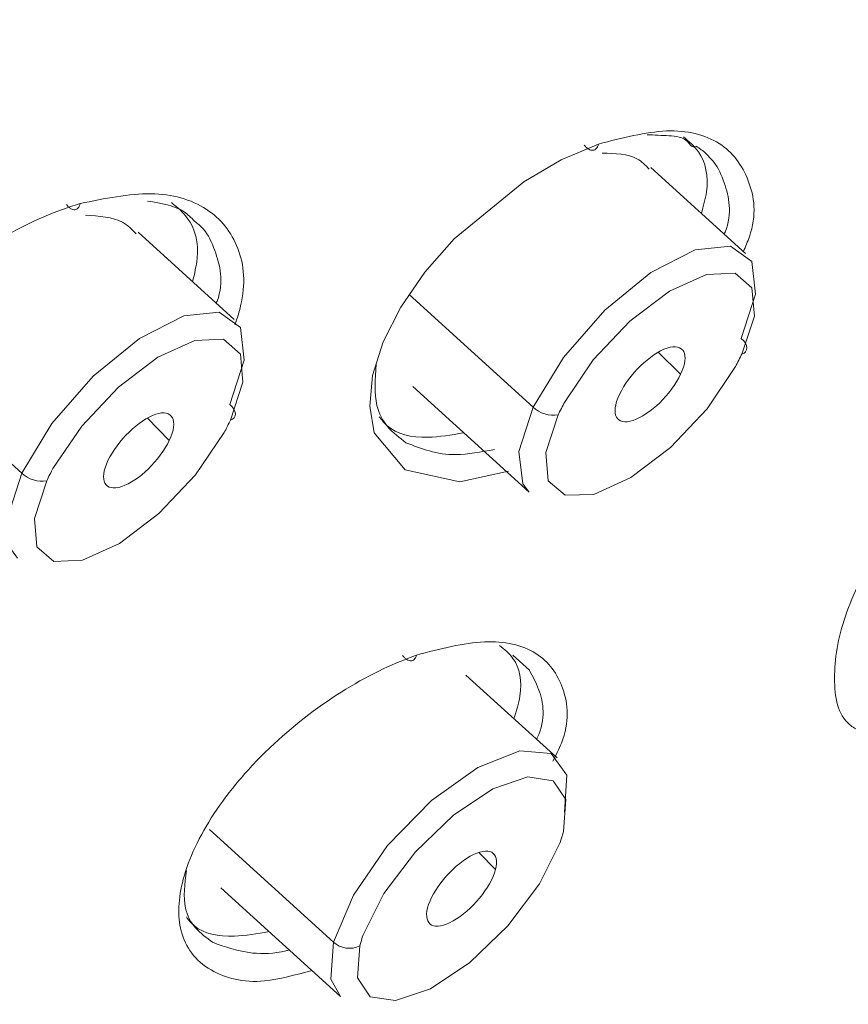
# Model space of a CAD drawing. Units: inches. Extents: x 32 to 189, y 42 to 220.
# Drawn here: x 178 to 179, y 143 to 145 of the extents above; entities that cross this region are included whole.
import ezdxf

# ---------------------------------------------------------------- set-up
doc = ezdxf.new("R2010")
doc.units = ezdxf.units.IN
doc.header["$MEASUREMENT"] = 0

# ---------------------------------------------------------------- blocks, each defined once
blk = doc.blocks.new('block 8335')
at = {"color": 7, "lineweight": 9}
blk.add_lwpolyline([(178.3598, 144.0998), (178.2209, 144.2263)], dxfattribs=at)
blk = doc.blocks.new('block 8359')
at = {"color": 7, "lineweight": 9}
blk.add_lwpolyline([(179.1008, 144.1956), (178.9637, 144.32)], dxfattribs=at)
blk = doc.blocks.new('block 8361')
at = {"color": 7, "lineweight": 9}
blk.add_lwpolyline([(178.6188, 144.0027), (178.7873, 143.8497)], dxfattribs=at)
blk = doc.blocks.new('block 8367')
at = {"color": 7, "lineweight": 9}
blk.add_lwpolyline([(178.828, 143.4649), (178.6957, 143.5848)], dxfattribs=at)
blk = doc.blocks.new('block 8369')
at = {"color": 7, "lineweight": 9}
blk.add_lwpolyline([(178.3408, 143.2764), (178.5141, 143.119)], dxfattribs=at)
blk = doc.blocks.new('block 9898')
at = {"color": 7, "lineweight": 9}
blk.add_lwpolyline([(178.0525, 143.8773), (178.0959, 143.9493), (178.1558, 144.0178), (178.223, 144.0723), (178.2871, 144.105), (178.3384, 144.1105), (178.3691, 144.0881), (178.3746, 144.0409), (178.3539, 143.9768)], dxfattribs=at)
blk = doc.blocks.new('block 9899')
at = {"color": 7, "lineweight": 9}
blk.add_lwpolyline([(178.3539, 143.9768), (178.357, 143.9734), (178.3594, 143.9699), (178.3612, 143.9665), (178.3618, 143.9631), (178.3615, 143.9603), (178.3601, 143.9575), (178.3577, 143.9555), (178.3546, 143.9541)], dxfattribs=at)
blk = doc.blocks.new('block 9904')
at = {"color": 7, "lineweight": 9}
blk.add_open_spline([(178.1445, 144.2511), (178.1644, 144.2497), (178.1844, 144.2483), (178.1985, 144.2407), (178.1985, 144.2407), (178.1985, 144.2407), (178.1985, 144.2407), (178.2061, 144.2363), (178.2123, 144.2301), (178.2182, 144.2238)], degree=3, knots=[0, 0, 0, 0, 1, 1, 1, 2, 2, 2, 3, 3, 3, 3], dxfattribs=at)
blk = doc.blocks.new('block 9914')
at = {"color": 7, "lineweight": 9}
blk.add_open_spline([(178.1772, 143.8955), (178.1637, 143.8666), (178.1724, 143.8497), (178.1972, 143.858), (178.2216, 143.8659), (178.2526, 143.8959), (178.2661, 143.9248), (178.2661, 143.9248), (178.2661, 143.9248), (178.2661, 143.9248)], degree=3, knots=[0, 0, 0, 0, 1, 1, 1, 2, 2, 2, 3, 3, 3, 3], dxfattribs=at)
blk = doc.blocks.new('block 9915')
at = {"color": 7, "lineweight": 9}
blk.add_open_spline([(178.2661, 143.9248), (178.2798, 143.9538), (178.2709, 143.9706), (178.2464, 143.9627), (178.222, 143.9544), (178.191, 143.9245), (178.1772, 143.8955), (178.1772, 143.8955), (178.1772, 143.8955), (178.1772, 143.8955)], degree=3, knots=[0, 0, 0, 0, 1, 1, 1, 2, 2, 2, 3, 3, 3, 3], dxfattribs=at)
blk = doc.blocks.new('block 9916')
at = {"color": 7, "lineweight": 9}
blk.add_open_spline([(178.3456, 143.9362), (178.3481, 143.9407), (178.3525, 143.9496), (178.3546, 143.9541)], degree=3, dxfattribs=at)
blk = doc.blocks.new('block 9922')
at = {"color": 7, "lineweight": 9}
blk.add_lwpolyline([(178.0463, 143.7543), (178.0373, 143.766), (178.0318, 143.8128), (178.0525, 143.8773)], dxfattribs=at)
blk = doc.blocks.new('block 9957')
at = {"color": 7, "lineweight": 9}
blk.add_lwpolyline([(178.7932, 143.973), (178.8369, 144.045), (178.8969, 144.1133), (178.9637, 144.168), (179.0278, 144.2008), (179.0791, 144.2063), (179.1098, 144.1839), (179.1153, 144.1367), (179.0946, 144.0726)], dxfattribs=at)
blk = doc.blocks.new('block 9958')
at = {"color": 7, "lineweight": 9}
blk.add_lwpolyline([(179.0946, 144.0726), (179.0981, 144.0692), (179.1005, 144.0657), (179.1022, 144.0623), (179.1025, 144.0588), (179.1022, 144.0561), (179.1008, 144.0533), (179.0987, 144.0513), (179.0956, 144.0499)], dxfattribs=at)
blk = doc.blocks.new('block 9959')
at = {"color": 7, "lineweight": 9}
blk.add_open_spline([(178.8931, 144.341), (178.912, 144.3403), (178.9306, 144.3399), (178.9434, 144.3327), (178.9434, 144.3327), (178.9434, 144.3327), (178.9434, 144.3327), (178.9506, 144.3289), (178.9558, 144.3234), (178.9613, 144.3176)], degree=3, knots=[0, 0, 0, 0, 1, 1, 1, 2, 2, 2, 3, 3, 3, 3], dxfattribs=at)
blk = doc.blocks.new('block 9960')
at = {"color": 7, "lineweight": 9}
blk.add_open_spline([(178.9182, 143.9913), (178.9044, 143.9624), (178.9134, 143.9455), (178.9379, 143.9538), (178.9623, 143.9617), (178.9933, 143.9917), (179.0068, 144.0206), (179.0068, 144.0206), (179.0068, 144.0206), (179.0068, 144.0206)], degree=3, knots=[0, 0, 0, 0, 1, 1, 1, 2, 2, 2, 3, 3, 3, 3], dxfattribs=at)
blk = doc.blocks.new('block 9961')
at = {"color": 7, "lineweight": 9}
blk.add_open_spline([(179.0068, 144.0206), (179.0205, 144.0495), (179.0116, 144.0664), (178.9871, 144.0585), (178.9627, 144.0502), (178.9317, 144.0202), (178.9182, 143.9913), (178.9182, 143.9913), (178.9182, 143.9913), (178.9182, 143.9913)], degree=3, knots=[0, 0, 0, 0, 1, 1, 1, 2, 2, 2, 3, 3, 3, 3], dxfattribs=at)
blk = doc.blocks.new('block 9962')
at = {"color": 7, "lineweight": 9}
blk.add_open_spline([(179.0863, 144.032), (179.0888, 144.0364), (179.0932, 144.0454), (179.0956, 144.0499)], degree=3, dxfattribs=at)
blk = doc.blocks.new('block 9966')
at = {"color": 7, "lineweight": 9}
blk.add_lwpolyline([(178.7873, 143.8497), (178.778, 143.8618), (178.7725, 143.9086), (178.7932, 143.973)], dxfattribs=at)
blk = doc.blocks.new('block 9983')
at = {"color": 7, "lineweight": 9}
blk.add_lwpolyline([(178.5038, 143.1979), (178.5327, 143.2661), (178.5823, 143.3381), (178.6457, 143.4029), (178.7129, 143.4511), (178.7739, 143.4749), (178.819, 143.4711), (178.8417, 143.4397), (178.8383, 143.386)], dxfattribs=at)
blk = doc.blocks.new('block 9984')
at = {"color": 7, "lineweight": 9}
blk.add_open_spline([(178.6402, 143.2475), (178.6337, 143.2217), (178.6502, 143.2131), (178.6771, 143.2286), (178.7043, 143.2437), (178.7318, 143.2771), (178.7387, 143.303), (178.7387, 143.303), (178.7387, 143.303), (178.7387, 143.303)], degree=3, knots=[0, 0, 0, 0, 1, 1, 1, 2, 2, 2, 3, 3, 3, 3], dxfattribs=at)
blk = doc.blocks.new('block 9985')
at = {"color": 7, "lineweight": 9}
blk.add_open_spline([(178.7387, 143.303), (178.7456, 143.3288), (178.7291, 143.3374), (178.7019, 143.3223), (178.6747, 143.3068), (178.6471, 143.2733), (178.6402, 143.2475), (178.6402, 143.2475), (178.6402, 143.2475), (178.6402, 143.2475)], degree=3, knots=[0, 0, 0, 0, 1, 1, 1, 2, 2, 2, 3, 3, 3, 3], dxfattribs=at)
blk = doc.blocks.new('block 9986')
at = {"color": 7, "lineweight": 9}
blk.add_open_spline([(178.8321, 143.3422), (178.8335, 143.346), (178.8362, 143.354), (178.8373, 143.3584)], degree=3, dxfattribs=at)
blk = doc.blocks.new('block 9991')
at = {"color": 7, "lineweight": 9}
blk.add_lwpolyline([(178.5141, 143.119), (178.5003, 143.1442), (178.5038, 143.1979)], dxfattribs=at)
blk = doc.blocks.new('block 10282')
at = {"color": 7, "lineweight": 9}
blk.add_open_spline([(178.624, 143.6137), (178.6223, 143.613), (178.6206, 143.6123), (178.6188, 143.6117), (178.6188, 143.6117), (178.6188, 143.6117), (178.6188, 143.6117), (178.6027, 143.6055), (178.5861, 143.5989), (178.5696, 143.5906), (178.5696, 143.5906), (178.5696, 143.5906), (178.5696, 143.5906), (178.5513, 143.5817), (178.5331, 143.5713), (178.5148, 143.56), (178.5148, 143.56), (178.5148, 143.56), (178.5148, 143.56), (178.4786, 143.5369), (178.4435, 143.5097), (178.4121, 143.4797), (178.4121, 143.4797), (178.4121, 143.4797), (178.4121, 143.4797), (178.3959, 143.4646), (178.3811, 143.4487), (178.3674, 143.4325), (178.3674, 143.4325), (178.3674, 143.4325), (178.3674, 143.4325), (178.3539, 143.4167), (178.3415, 143.4001), (178.3308, 143.3839), (178.3308, 143.3839), (178.3308, 143.3839), (178.3308, 143.3839), (178.3202, 143.3674), (178.3109, 143.3512), (178.3036, 143.3354), (178.3036, 143.3354), (178.3036, 143.3354), (178.3036, 143.3354), (178.296, 143.3195), (178.2902, 143.304), (178.2864, 143.2892), (178.2864, 143.2892), (178.2864, 143.2892), (178.2864, 143.2892), (178.2788, 143.2613), (178.2778, 143.2355), (178.2833, 143.2141), (178.2833, 143.2141), (178.2833, 143.2141), (178.2833, 143.2141), (178.2864, 143.202), (178.2916, 143.1914), (178.2985, 143.1821), (178.2985, 143.1821), (178.2985, 143.1821), (178.2985, 143.1821), (178.3057, 143.1724), (178.3153, 143.1641), (178.3267, 143.1576), (178.3267, 143.1576), (178.3267, 143.1576), (178.3267, 143.1576), (178.347, 143.1459), (178.3729, 143.1386), (178.4042, 143.1417), (178.4042, 143.1417), (178.4042, 143.1417), (178.4042, 143.1417), (178.4252, 143.1438), (178.449, 143.1504), (178.4728, 143.1569)], degree=3, knots=[0, 0, 0, 0, 1, 1, 1, 2, 2, 2, 3, 3, 3, 4, 4, 4, 5, 5, 5, 6, 6, 6, 7, 7, 7, 8, 8, 8, 9, 9, 9, 10, 10, 10, 11, 11, 11, 12, 12, 12, 13, 13, 13, 14, 14, 14, 15, 15, 15, 16, 16, 16, 17, 17, 17, 18, 18, 18, 19, 19, 19, 20, 20, 20, 21, 21, 21, 22, 22, 22, 23, 23, 23, 24, 24, 24, 25, 25, 25, 25], dxfattribs=at)
blk = doc.blocks.new('block 10308')
at = {"color": 7, "lineweight": 9}
blk.add_open_spline([(179.2662, 143.5038), (179.261, 143.5066), (179.2558, 143.5093), (179.2514, 143.5131), (179.2514, 143.5131), (179.2514, 143.5131), (179.2514, 143.5131), (179.2345, 143.5273), (179.2297, 143.5527), (179.2297, 143.5803), (179.2297, 143.5803), (179.2297, 143.5803), (179.2297, 143.5803), (179.2297, 143.6079), (179.2345, 143.6378), (179.2455, 143.6702), (179.2455, 143.6702), (179.2455, 143.6702), (179.2455, 143.6702), (179.2565, 143.7026), (179.2741, 143.7377), (179.2968, 143.7725), (179.2968, 143.7725), (179.2968, 143.7725), (179.2968, 143.7725), (179.3037, 143.7832), (179.311, 143.7939), (179.3185, 143.8046)], degree=3, knots=[0, 0, 0, 0, 1, 1, 1, 2, 2, 2, 3, 3, 3, 4, 4, 4, 5, 5, 5, 6, 6, 6, 7, 7, 7, 8, 8, 8, 9, 9, 9, 9], dxfattribs=at)
blk = doc.blocks.new('block 10313')
at = {"color": 7, "lineweight": 9}
for points in [[(178.7573, 143.88), (178.6867, 143.8645), (178.6078, 143.8821), (178.563, 143.9358), (178.5565, 143.9744), (178.5606, 144.0189), (178.5758, 144.0674), (178.6016, 144.1177), (178.6364, 144.1684), (178.6788, 144.2166), (178.7794, 144.2993), (178.8335, 144.331), (178.8879, 144.3541)], [(178.8879, 144.3541), (178.8879, 144.3541)]]:
    blk.add_lwpolyline(points, dxfattribs=at)
blk = doc.blocks.new('block 10418')
at = {"color": 7, "lineweight": 9}
blk.add_open_spline([(178.2998, 144.1546), (178.3026, 144.166), (178.3053, 144.1777), (178.3064, 144.1884), (178.3064, 144.1884), (178.3064, 144.1884), (178.3064, 144.1884), (178.3088, 144.2114), (178.3036, 144.2318), (178.2922, 144.2469), (178.2922, 144.2469), (178.2922, 144.2469), (178.2922, 144.2469), (178.286, 144.2555), (178.2778, 144.2624), (178.2692, 144.2693)], degree=3, knots=[0, 0, 0, 0, 1, 1, 1, 2, 2, 2, 3, 3, 3, 4, 4, 4, 5, 5, 5, 5], dxfattribs=at)
blk = doc.blocks.new('block 10423')
at = {"color": 7, "lineweight": 9}
blk.add_open_spline([(178.3026, 144.2425), (178.2978, 144.2473), (178.2933, 144.2521), (178.2874, 144.2559), (178.2874, 144.2559), (178.2874, 144.2559), (178.2874, 144.2559), (178.2736, 144.2652), (178.2544, 144.2683), (178.2347, 144.2714)], degree=3, knots=[0, 0, 0, 0, 1, 1, 1, 2, 2, 2, 3, 3, 3, 3], dxfattribs=at)
blk = doc.blocks.new('block 10437')
at = {"color": 7, "lineweight": 9}
blk.add_open_spline([(178.5658, 144.0347), (178.5641, 144.0137), (178.5627, 143.9927), (178.5668, 143.9751), (178.5668, 143.9751), (178.5668, 143.9751), (178.5668, 143.9751), (178.5699, 143.9634), (178.5751, 143.9534), (178.5823, 143.9448), (178.5823, 143.9448), (178.5823, 143.9448), (178.5823, 143.9448), (178.5899, 143.9358), (178.5996, 143.9286), (178.6089, 143.9214)], degree=3, knots=[0, 0, 0, 0, 1, 1, 1, 2, 2, 2, 3, 3, 3, 4, 4, 4, 5, 5, 5, 5], dxfattribs=at)
blk = doc.blocks.new('block 10438')
at = {"color": 7, "lineweight": 9}
blk.add_open_spline([(178.5703, 143.9589), (178.5737, 143.9544), (178.5772, 143.95), (178.5813, 143.9462), (178.5813, 143.9462), (178.5813, 143.9462), (178.5813, 143.9462), (178.5951, 143.9338), (178.6168, 143.9286), (178.6409, 143.9293), (178.6409, 143.9293), (178.6409, 143.9293), (178.6409, 143.9293), (178.6571, 143.9296), (178.6747, 143.9327), (178.6922, 143.9358)], degree=3, knots=[0, 0, 0, 0, 1, 1, 1, 2, 2, 2, 3, 3, 3, 4, 4, 4, 5, 5, 5, 5], dxfattribs=at)
blk = doc.blocks.new('block 10439')
at = {"color": 7, "lineweight": 9}
blk.add_open_spline([(179.0371, 144.2535), (179.0398, 144.2642), (179.0426, 144.2748), (179.0443, 144.2848), (179.0443, 144.2848), (179.0443, 144.2848), (179.0443, 144.2848), (179.0474, 144.3079), (179.0429, 144.3279), (179.0326, 144.3427), (179.0326, 144.3427), (179.0326, 144.3427), (179.0326, 144.3427), (179.0267, 144.351), (179.0188, 144.3579), (179.0109, 144.3644)], degree=3, knots=[0, 0, 0, 0, 1, 1, 1, 2, 2, 2, 3, 3, 3, 4, 4, 4, 5, 5, 5, 5], dxfattribs=at)
blk = doc.blocks.new('block 10444')
at = {"color": 7, "lineweight": 9}
blk.add_open_spline([(179.0443, 144.3396), (179.044, 144.3396), (179.0436, 144.3399), (179.0433, 144.3403), (179.0433, 144.3403), (179.0433, 144.3403), (179.0433, 144.3403), (179.0416, 144.3424), (179.0391, 144.3441), (179.0367, 144.3458), (179.0367, 144.3458), (179.0367, 144.3458), (179.0367, 144.3458), (179.0354, 144.3468), (179.0343, 144.3475), (179.0329, 144.3486), (179.0329, 144.3486), (179.0329, 144.3486), (179.0329, 144.3486), (179.0323, 144.3489), (179.0319, 144.3493), (179.0312, 144.3496), (179.0312, 144.3496), (179.0312, 144.3496), (179.0312, 144.3496), (179.0309, 144.3499), (179.0305, 144.3503), (179.0302, 144.3503), (179.0302, 144.3503), (179.0302, 144.3503), (179.0302, 144.3503), (179.0298, 144.3503), (179.0298, 144.3506), (179.0298, 144.3506), (179.0298, 144.3506), (179.0298, 144.3506), (179.0298, 144.3506), (179.0295, 144.3506), (179.0295, 144.3506), (179.0295, 144.3506), (179.0295, 144.3506), (179.0295, 144.3506), (179.0295, 144.3506), (179.0295, 144.3506), (179.0295, 144.351), (179.0295, 144.351), (179.0295, 144.351), (179.0295, 144.351), (179.0295, 144.351), (179.0292, 144.351), (179.0292, 144.351), (179.0292, 144.351), (179.0292, 144.351), (179.0292, 144.351), (179.0292, 144.351), (179.0292, 144.351), (179.0292, 144.351), (179.0292, 144.351), (179.0292, 144.351), (179.0292, 144.351), (179.0292, 144.351), (179.0292, 144.351), (179.0292, 144.351), (179.0292, 144.351), (179.0292, 144.351), (179.0292, 144.351), (179.0292, 144.351), (179.0292, 144.351), (179.0292, 144.351), (179.0292, 144.351), (179.0292, 144.351), (179.0292, 144.351), (179.0292, 144.351), (179.0292, 144.351), (179.0292, 144.351), (179.0292, 144.351), (179.0292, 144.351), (179.0292, 144.351), (179.0292, 144.351), (179.0292, 144.351), (179.0292, 144.351), (179.0292, 144.351), (179.0292, 144.351), (179.0292, 144.351), (179.0292, 144.351), (179.0292, 144.351), (179.0292, 144.351), (179.0292, 144.351), (179.0292, 144.351), (179.0292, 144.351), (179.0292, 144.351), (179.0292, 144.351), (179.0292, 144.351), (179.0292, 144.351), (179.0292, 144.351), (179.0292, 144.351), (179.0292, 144.351), (179.0226, 144.3479), (179.0202, 144.3534), (179.0171, 144.3572), (179.0171, 144.3572), (179.0171, 144.3572), (179.0171, 144.3572), (179.0106, 144.3648), (179.0002, 144.3654), (178.9895, 144.3661), (178.9895, 144.3661), (178.9895, 144.3661), (178.9895, 144.3661), (178.9792, 144.3665), (178.9689, 144.3672), (178.9582, 144.3675)], degree=3, knots=[0, 0, 0, 0, 1, 1, 1, 2, 2, 2, 3, 3, 3, 4, 4, 4, 5, 5, 5, 6, 6, 6, 7, 7, 7, 8, 8, 8, 9, 9, 9, 10, 10, 10, 11, 11, 11, 12, 12, 12, 13, 13, 13, 14, 14, 14, 15, 15, 15, 16, 16, 16, 17, 17, 17, 18, 18, 18, 19, 19, 19, 20, 20, 20, 21, 21, 21, 22, 22, 22, 23, 23, 23, 24, 24, 24, 25, 25, 25, 26, 26, 26, 27, 27, 27, 28, 28, 28, 29, 29, 29, 30, 30, 30, 31, 31, 31, 32, 32, 32, 33, 33, 33, 34, 34, 34, 35, 35, 35, 36, 36, 36, 37, 37, 37, 37], dxfattribs=at)
blk = doc.blocks.new('block 10460')
at = {"color": 7, "lineweight": 9}
blk.add_open_spline([(178.3288, 143.1976), (178.3198, 143.2041), (178.3112, 143.2106), (178.304, 143.2186), (178.304, 143.2186), (178.304, 143.2186), (178.304, 143.2186), (178.2971, 143.2265), (178.2919, 143.2361), (178.2895, 143.2472), (178.2895, 143.2472), (178.2895, 143.2472), (178.2895, 143.2472), (178.286, 143.263), (178.2885, 143.2823), (178.2909, 143.3016)], degree=3, knots=[0, 0, 0, 0, 1, 1, 1, 2, 2, 2, 3, 3, 3, 4, 4, 4, 5, 5, 5, 5], dxfattribs=at)
blk = doc.blocks.new('block 10461')
at = {"color": 7, "lineweight": 9}
blk.add_open_spline([(178.7653, 143.5217), (178.7687, 143.5328), (178.7722, 143.5438), (178.7739, 143.5541), (178.7739, 143.5541), (178.7739, 143.5541), (178.7739, 143.5541), (178.7777, 143.5762), (178.7739, 143.5951), (178.7639, 143.6089), (178.7639, 143.6089), (178.7639, 143.6089), (178.7639, 143.6089), (178.7587, 143.6161), (178.7515, 143.622), (178.7442, 143.6278)], degree=3, knots=[0, 0, 0, 0, 1, 1, 1, 2, 2, 2, 3, 3, 3, 4, 4, 4, 5, 5, 5, 5], dxfattribs=at)
blk = doc.blocks.new('block 10462')
at = {"color": 7, "lineweight": 9}
blk.add_open_spline([(178.2909, 143.2344), (178.2943, 143.2296), (178.2981, 143.2251), (178.3026, 143.2213), (178.3026, 143.2213), (178.3026, 143.2213), (178.3026, 143.2213), (178.316, 143.21), (178.3367, 143.2055), (178.3605, 143.2065), (178.3605, 143.2065), (178.3605, 143.2065), (178.3605, 143.2065), (178.3763, 143.2072), (178.3935, 143.21), (178.4104, 143.2131)], degree=3, knots=[0, 0, 0, 0, 1, 1, 1, 2, 2, 2, 3, 3, 3, 4, 4, 4, 5, 5, 5, 5], dxfattribs=at)
blk = doc.blocks.new('block 10466')
at = {"color": 7, "lineweight": 9}
blk.add_lwpolyline([(178.7877, 143.592), (178.7639, 143.6134)], dxfattribs=at)
blk = doc.blocks.new('block 11036')
at = {"color": 7, "lineweight": 9}
blk.add_lwpolyline([(178.0976, 143.8842), (178.1393, 143.9455), (178.1923, 144.002), (178.2495, 144.0454), (178.3029, 144.0695), (178.3446, 144.0712), (178.3691, 144.0499), (178.3725, 144.0092), (178.3546, 143.9541)], dxfattribs=at)
blk = doc.blocks.new('block 11037')
at = {"color": 7, "lineweight": 9}
blk.add_open_spline([(178.0976, 143.8842), (178.0952, 143.8797), (178.0907, 143.8711), (178.0886, 143.8662)], degree=3, dxfattribs=at)
blk = doc.blocks.new('block 11038')
at = {"color": 7, "lineweight": 9}
blk.add_open_spline([(178.0525, 143.8773), (178.0607, 143.8687), (178.0769, 143.8635), (178.0886, 143.8662)], degree=3, dxfattribs=at)
blk = doc.blocks.new('block 11042')
at = {"color": 7, "lineweight": 9}
blk.add_lwpolyline([(178.0525, 143.8773), (177.8561, 144.0554)], dxfattribs=at)
blk = doc.blocks.new('block 11049')
at = {"color": 7, "lineweight": 9}
blk.add_lwpolyline([(178.3456, 143.9362), (178.304, 143.8749), (178.2509, 143.8187), (178.1937, 143.7753), (178.1403, 143.7512), (178.0986, 143.7495), (178.0742, 143.7705), (178.0707, 143.8115), (178.0886, 143.8662)], dxfattribs=at)
blk = doc.blocks.new('block 11058')
at = {"color": 7, "lineweight": 9}
blk.add_lwpolyline([(178.2661, 143.9248), (178.2344, 143.9572)], dxfattribs=at)
blk = doc.blocks.new('block 11082')
at = {"color": 7, "lineweight": 9}
blk.add_lwpolyline([(178.8386, 143.9799), (178.88, 144.0413), (178.933, 144.0974), (178.9906, 144.1408), (179.044, 144.1653), (179.0857, 144.167), (179.1101, 144.1456), (179.1136, 144.1046), (179.0956, 144.0499)], dxfattribs=at)
blk = doc.blocks.new('block 11083')
at = {"color": 7, "lineweight": 9}
blk.add_open_spline([(178.8386, 143.9799), (178.8362, 143.9755), (178.8318, 143.9665), (178.8293, 143.962)], degree=3, dxfattribs=at)
blk = doc.blocks.new('block 11084')
at = {"color": 7, "lineweight": 9}
blk.add_open_spline([(178.7932, 143.973), (178.8014, 143.9641), (178.8176, 143.9593), (178.8293, 143.962)], degree=3, dxfattribs=at)
blk = doc.blocks.new('block 11085')
at = {"color": 7, "lineweight": 9}
blk.add_lwpolyline([(178.7932, 143.973), (178.6137, 144.136)], dxfattribs=at)
blk = doc.blocks.new('block 11086')
at = {"color": 7, "lineweight": 9}
blk.add_lwpolyline([(179.0863, 144.032), (179.045, 143.9706), (178.9919, 143.9145), (178.9344, 143.8711), (178.881, 143.8466), (178.8393, 143.8452), (178.8149, 143.8662), (178.8114, 143.9072), (178.8293, 143.962)], dxfattribs=at)
blk = doc.blocks.new('block 11097')
at = {"color": 7, "lineweight": 9}
blk.add_lwpolyline([(179.0068, 144.0206), (178.9744, 144.0526)], dxfattribs=at)
blk = doc.blocks.new('block 11107')
at = {"color": 7, "lineweight": 9}
blk.add_lwpolyline([(178.5468, 143.2086), (178.5768, 143.2682), (178.6226, 143.3288), (178.6778, 143.3819), (178.7349, 143.4201), (178.7852, 143.4373), (178.8221, 143.4318), (178.8404, 143.4043), (178.8373, 143.3584)], dxfattribs=at)
blk = doc.blocks.new('block 11108')
at = {"color": 7, "lineweight": 9}
blk.add_open_spline([(178.5468, 143.2086), (178.5455, 143.2044), (178.5431, 143.1965), (178.542, 143.1924)], degree=3, dxfattribs=at)
blk = doc.blocks.new('block 11109')
at = {"color": 7, "lineweight": 9}
blk.add_open_spline([(178.5038, 143.1979), (178.5131, 143.1886), (178.5303, 143.1862), (178.542, 143.1924)], degree=3, dxfattribs=at)
blk = doc.blocks.new('block 11110')
at = {"color": 7, "lineweight": 9}
blk.add_lwpolyline([(178.5038, 143.1979), (178.3243, 143.3609)], dxfattribs=at)
blk = doc.blocks.new('block 11111')
at = {"color": 7, "lineweight": 9}
blk.add_lwpolyline([(178.8321, 143.3422), (178.8025, 143.2823), (178.7566, 143.2217), (178.7012, 143.1686), (178.6443, 143.1304), (178.5937, 143.1132), (178.5568, 143.1187), (178.5386, 143.1462), (178.542, 143.1924)], dxfattribs=at)
blk = doc.blocks.new('block 11117')
at = {"color": 7, "lineweight": 9}
blk.add_lwpolyline([(178.7387, 143.303), (178.7143, 143.3278)], dxfattribs=at)
blk = doc.blocks.new('block 11417')
at = {"color": 7, "lineweight": 9}
blk.add_open_spline([(178.624, 143.6137), (178.6585, 143.6227), (178.6926, 143.6316), (178.7225, 143.633), (178.7225, 143.633), (178.7225, 143.633), (178.7225, 143.633), (178.737, 143.6337), (178.7508, 143.6323), (178.7632, 143.6296), (178.7632, 143.6296), (178.7632, 143.6296), (178.7632, 143.6296), (178.7759, 143.6268), (178.7873, 143.6223), (178.797, 143.6161), (178.797, 143.6161), (178.797, 143.6161), (178.797, 143.6161), (178.8159, 143.6041), (178.8287, 143.5865), (178.8362, 143.5648), (178.8362, 143.5648), (178.8362, 143.5648), (178.8362, 143.5648), (178.8438, 143.5428), (178.8459, 143.5166), (178.8342, 143.4863), (178.8342, 143.4863), (178.8342, 143.4863), (178.8342, 143.4863), (178.8307, 143.478), (178.8262, 143.469), (178.8218, 143.4601)], degree=3, knots=[0, 0, 0, 0, 1, 1, 1, 2, 2, 2, 3, 3, 3, 4, 4, 4, 5, 5, 5, 6, 6, 6, 7, 7, 7, 8, 8, 8, 9, 9, 9, 10, 10, 10, 11, 11, 11, 11], dxfattribs=at)
blk = doc.blocks.new('block 11426')
at = {"color": 7, "lineweight": 9}
blk.add_open_spline([(178.1369, 144.2679), (178.1724, 144.2752), (178.2078, 144.2824), (178.2395, 144.2821), (178.2395, 144.2821), (178.2395, 144.2821), (178.2395, 144.2821), (178.255, 144.2817), (178.2695, 144.2797), (178.2826, 144.2762), (178.2826, 144.2762), (178.2826, 144.2762), (178.2826, 144.2762), (178.2964, 144.2724), (178.3088, 144.2666), (178.3195, 144.2597), (178.3195, 144.2597), (178.3195, 144.2597), (178.3195, 144.2597), (178.3408, 144.2459), (178.3563, 144.2266), (178.3653, 144.2028), (178.3653, 144.2028), (178.3653, 144.2028), (178.3653, 144.2028), (178.3746, 144.1794), (178.377, 144.1512), (178.3694, 144.1198), (178.3694, 144.1198), (178.3694, 144.1198), (178.3694, 144.1198), (178.3674, 144.1109), (178.3643, 144.1015), (178.3612, 144.0926)], degree=3, knots=[0, 0, 0, 0, 1, 1, 1, 2, 2, 2, 3, 3, 3, 4, 4, 4, 5, 5, 5, 6, 6, 6, 7, 7, 7, 8, 8, 8, 9, 9, 9, 10, 10, 10, 11, 11, 11, 11], dxfattribs=at)
blk = doc.blocks.new('block 11427')
at = {"color": 7, "lineweight": 9}
blk.add_open_spline([(178.1369, 144.2679), (178.1352, 144.2676), (178.1331, 144.2669), (178.1314, 144.2662), (178.1314, 144.2662), (178.1314, 144.2662), (178.1314, 144.2662), (178.0959, 144.2549), (178.0594, 144.239), (178.0239, 144.218), (178.0239, 144.218), (178.0239, 144.218), (178.0239, 144.218), (177.9867, 144.1959), (177.9508, 144.1687), (177.9191, 144.1384), (177.9191, 144.1384), (177.9191, 144.1384), (177.9191, 144.1384), (177.9036, 144.1236), (177.8888, 144.1078), (177.8757, 144.0916), (177.8757, 144.0916), (177.8757, 144.0916), (177.8757, 144.0916), (177.8623, 144.0754), (177.8502, 144.0585), (177.8399, 144.0416), (177.8399, 144.0416), (177.8399, 144.0416), (177.8399, 144.0416), (177.8296, 144.0247), (177.8206, 144.0075), (177.8137, 143.9906), (177.8137, 143.9906), (177.8137, 143.9906), (177.8137, 143.9906), (177.8068, 143.9734), (177.8017, 143.9565), (177.7986, 143.9403), (177.7986, 143.9403), (177.7986, 143.9403), (177.7986, 143.9403), (177.7931, 143.9117), (177.7941, 143.8845), (177.8017, 143.8618), (177.8017, 143.8618), (177.8017, 143.8618), (177.8017, 143.8618), (177.8058, 143.8483), (177.812, 143.8366), (177.8203, 143.8263), (177.8203, 143.8263), (177.8203, 143.8263), (177.8203, 143.8263), (177.8247, 143.8208), (177.8296, 143.8156), (177.8347, 143.8111), (177.8347, 143.8111), (177.8347, 143.8111), (177.8347, 143.8111), (177.8375, 143.8087), (177.8406, 143.8063), (177.8434, 143.8042), (177.8434, 143.8042), (177.8434, 143.8042), (177.8434, 143.8042), (177.8451, 143.8032), (177.8468, 143.8018), (177.8482, 143.8011), (177.8482, 143.8011), (177.8482, 143.8011), (177.8482, 143.8011), (177.8489, 143.8004), (177.8499, 143.8001), (177.8506, 143.7994), (177.8506, 143.7994), (177.8506, 143.7994), (177.8506, 143.7994), (177.8509, 143.7991), (177.8516, 143.7991), (177.852, 143.7987), (177.852, 143.7987), (177.852, 143.7987), (177.852, 143.7987), (177.852, 143.7987), (177.8523, 143.7984), (177.8527, 143.7984), (177.8527, 143.7984), (177.8527, 143.7984), (177.8527, 143.7984), (177.8527, 143.7984), (177.8527, 143.798), (177.853, 143.798), (177.853, 143.798), (177.853, 143.798), (177.853, 143.798), (177.853, 143.798), (177.853, 143.798), (177.853, 143.798), (177.853, 143.798), (177.853, 143.798), (177.853, 143.798), (177.853, 143.798), (177.853, 143.798), (177.853, 143.798), (177.853, 143.798), (177.853, 143.798), (177.853, 143.798), (177.853, 143.798), (177.853, 143.798), (177.853, 143.798), (177.853, 143.798), (177.853, 143.798), (177.853, 143.798), (177.853, 143.798), (177.853, 143.798), (177.853, 143.798), (177.853, 143.798), (177.853, 143.798), (177.853, 143.798), (177.853, 143.798), (177.853, 143.798), (177.853, 143.798), (177.853, 143.798), (177.853, 143.798), (177.853, 143.798), (177.853, 143.798), (177.853, 143.798), (177.853, 143.798), (177.853, 143.798), (177.853, 143.798), (177.853, 143.798), (177.853, 143.798), (177.853, 143.798), (177.853, 143.798), (177.853, 143.798), (177.853, 143.798), (177.853, 143.798), (177.853, 143.798), (177.853, 143.798), (177.853, 143.798), (177.853, 143.798), (177.853, 143.798), (177.853, 143.798), (177.853, 143.798), (177.853, 143.798), (177.853, 143.798), (177.853, 143.798), (177.853, 143.798), (177.853, 143.798), (177.8561, 143.7963), (177.8592, 143.7946), (177.8626, 143.7929), (177.8626, 143.7929), (177.8626, 143.7929), (177.8626, 143.7929), (177.8843, 143.7822), (177.9092, 143.7756), (177.9384, 143.7767), (177.9384, 143.7767), (177.9384, 143.7767), (177.9384, 143.7767), (177.9612, 143.7777), (177.9863, 143.7836), (178.0118, 143.7894)], degree=3, knots=[0, 0, 0, 0, 1, 1, 1, 2, 2, 2, 3, 3, 3, 4, 4, 4, 5, 5, 5, 6, 6, 6, 7, 7, 7, 8, 8, 8, 9, 9, 9, 10, 10, 10, 11, 11, 11, 12, 12, 12, 13, 13, 13, 14, 14, 14, 15, 15, 15, 16, 16, 16, 17, 17, 17, 18, 18, 18, 19, 19, 19, 20, 20, 20, 21, 21, 21, 22, 22, 22, 23, 23, 23, 24, 24, 24, 25, 25, 25, 26, 26, 26, 27, 27, 27, 28, 28, 28, 29, 29, 29, 30, 30, 30, 31, 31, 31, 32, 32, 32, 33, 33, 33, 34, 34, 34, 35, 35, 35, 36, 36, 36, 37, 37, 37, 38, 38, 38, 39, 39, 39, 40, 40, 40, 41, 41, 41, 42, 42, 42, 43, 43, 43, 44, 44, 44, 45, 45, 45, 46, 46, 46, 47, 47, 47, 48, 48, 48, 49, 49, 49, 50, 50, 50, 51, 51, 51, 52, 52, 52, 53, 53, 53, 54, 54, 54, 55, 55, 55, 55], dxfattribs=at)
blk = doc.blocks.new('block 11453')
at = {"color": 7, "lineweight": 9}
blk.add_open_spline([(182.0133, 149.8082), (181.8107, 149.6874), (181.6078, 149.5669), (181.4028, 149.4316), (181.4028, 149.4316), (181.4028, 149.4316), (181.4028, 149.4316), (181.1978, 149.2964), (180.9905, 149.1469), (180.7834, 148.9881), (180.7834, 148.9881), (180.7834, 148.9881), (180.7834, 148.9881), (180.5763, 148.8294), (180.3696, 148.6615), (180.165, 148.4849), (180.165, 148.4849), (180.165, 148.4849), (180.165, 148.4849), (179.9604, 148.3084), (179.7574, 148.1227), (179.558, 147.9304), (179.558, 147.9304), (179.558, 147.9304), (179.558, 147.9304), (179.3585, 147.7378), (179.1628, 147.5384), (178.9723, 147.3334), (178.9723, 147.3334), (178.9723, 147.3334), (178.9723, 147.3334), (178.7818, 147.1284), (178.5965, 146.9183), (178.4177, 146.704), (178.4177, 146.704), (178.4177, 146.704), (178.4177, 146.704), (178.2389, 146.49), (178.0669, 146.2723), (177.903, 146.0525), (177.903, 146.0525), (177.903, 146.0525), (177.903, 146.0525), (177.739, 145.8331), (177.5832, 145.6115), (177.4368, 145.3897), (177.4368, 145.3897), (177.4368, 145.3897), (177.4368, 145.3897), (177.2904, 145.1682), (177.1536, 144.9466), (177.0269, 144.7265), (177.0269, 144.7265), (177.0269, 144.7265), (177.0269, 144.7265), (176.9004, 144.5067), (176.7847, 144.2883), (176.6799, 144.0736), (176.6799, 144.0736), (176.6799, 144.0736), (176.6799, 144.0736), (176.5756, 143.859), (176.4825, 143.6478), (176.4019, 143.4418), (176.4019, 143.4418), (176.4019, 143.4418), (176.4019, 143.4418), (176.321, 143.2361), (176.2524, 143.0353), (176.1969, 142.8417), (176.1969, 142.8417), (176.1969, 142.8417), (176.1969, 142.8417), (176.1411, 142.6481), (176.0981, 142.4613), (176.0684, 142.2829), (176.0684, 142.2829), (176.0684, 142.2829), (176.0684, 142.2829), (176.0388, 142.1048), (176.0219, 141.9349), (176.0188, 141.7747), (176.0188, 141.7747), (176.0188, 141.7747), (176.0188, 141.7747), (176.0154, 141.6149), (176.0254, 141.4647), (176.0485, 141.3255), (176.0485, 141.3255), (176.0485, 141.3255), (176.0485, 141.3255), (176.0719, 141.1867), (176.1081, 141.0585), (176.1577, 140.9427), (176.1577, 140.9427), (176.1577, 140.9427), (176.1577, 140.9427), (176.2069, 140.827), (176.2696, 140.724), (176.3437, 140.6327), (176.3437, 140.6327), (176.3437, 140.6327), (176.3437, 140.6327), (176.4178, 140.5414), (176.5036, 140.4618), (176.6042, 140.4001), (176.6042, 140.4001), (176.6042, 140.4001), (176.6042, 140.4001), (176.7034, 140.3392), (176.8167, 140.2951), (176.9304, 140.251)], degree=3, knots=[0, 0, 0, 0, 1, 1, 1, 2, 2, 2, 3, 3, 3, 4, 4, 4, 5, 5, 5, 6, 6, 6, 7, 7, 7, 8, 8, 8, 9, 9, 9, 10, 10, 10, 11, 11, 11, 12, 12, 12, 13, 13, 13, 14, 14, 14, 15, 15, 15, 16, 16, 16, 17, 17, 17, 18, 18, 18, 19, 19, 19, 20, 20, 20, 21, 21, 21, 22, 22, 22, 23, 23, 23, 24, 24, 24, 25, 25, 25, 26, 26, 26, 27, 27, 27, 28, 28, 28, 29, 29, 29, 30, 30, 30, 31, 31, 31, 32, 32, 32, 33, 33, 33, 34, 34, 34, 35, 35, 35, 36, 36, 36, 37, 37, 37, 37], dxfattribs=at)
blk = doc.blocks.new('block 11489')
at = {"color": 7, "lineweight": 9}
blk.add_open_spline([(178.8879, 144.3541), (178.922, 144.363), (178.9561, 144.3716), (178.9864, 144.373), (178.9864, 144.373), (178.9864, 144.373), (178.9864, 144.373), (179.0013, 144.3734), (179.015, 144.3723), (179.0278, 144.3692), (179.0278, 144.3692), (179.0278, 144.3692), (179.0278, 144.3692), (179.0409, 144.3661), (179.0522, 144.361), (179.0626, 144.3548), (179.0626, 144.3548), (179.0626, 144.3548), (179.0626, 144.3548), (179.0822, 144.342), (179.096, 144.3238), (179.1046, 144.301), (179.1046, 144.301), (179.1046, 144.301), (179.1046, 144.301), (179.1136, 144.2783), (179.1174, 144.2514), (179.1063, 144.2197), (179.1063, 144.2197), (179.1063, 144.2197), (179.1063, 144.2197), (179.1039, 144.2128), (179.1008, 144.2056), (179.0977, 144.1984)], degree=3, knots=[0, 0, 0, 0, 1, 1, 1, 2, 2, 2, 3, 3, 3, 4, 4, 4, 5, 5, 5, 6, 6, 6, 7, 7, 7, 8, 8, 8, 9, 9, 9, 10, 10, 10, 11, 11, 11, 11], dxfattribs=at)
blk = doc.blocks.new('block 11493')
at = {"color": 7, "lineweight": 9}
blk.add_open_spline([(176.3868, 140.5342), (176.3454, 140.5683), (176.3037, 140.6027), (176.2669, 140.642), (176.2669, 140.642), (176.2669, 140.642), (176.2669, 140.642), (176.1863, 140.7274), (176.1277, 140.8366), (176.0798, 140.9555), (176.0798, 140.9555), (176.0798, 140.9555), (176.0798, 140.9555), (176.0319, 141.074), (175.9944, 141.2022), (175.9709, 141.342), (175.9709, 141.342), (175.9709, 141.342), (175.9709, 141.342), (175.9475, 141.4822), (175.9382, 141.6342), (175.942, 141.7961), (175.942, 141.7961), (175.942, 141.7961), (175.942, 141.7961), (175.9458, 141.9577), (175.9627, 142.1292), (175.993, 142.3091), (175.993, 142.3091), (175.993, 142.3091), (175.993, 142.3091), (176.0237, 142.4892), (176.0671, 142.6777), (176.1239, 142.873), (176.1239, 142.873), (176.1239, 142.873), (176.1239, 142.873), (176.1804, 143.0687), (176.25, 143.2713), (176.3316, 143.479), (176.3316, 143.479), (176.3316, 143.479), (176.3316, 143.479), (176.4136, 143.6868), (176.5077, 143.8997), (176.6135, 144.1164), (176.6135, 144.1164), (176.6135, 144.1164), (176.6135, 144.1164), (176.7196, 144.3331), (176.8367, 144.5532), (176.9649, 144.7751), (176.9649, 144.7751), (176.9649, 144.7751), (176.9649, 144.7751), (177.0927, 144.9969), (177.2312, 145.2205), (177.3793, 145.4438), (177.3793, 145.4438), (177.3793, 145.4438), (177.3793, 145.4438), (177.5271, 145.6673), (177.6845, 145.8906), (177.8502, 146.1121), (177.8502, 146.1121), (177.8502, 146.1121), (177.8502, 146.1121), (178.016, 146.3336), (178.1896, 146.5527), (178.3701, 146.7684), (178.3701, 146.7684), (178.3701, 146.7684), (178.3701, 146.7684), (178.5506, 146.9841), (178.738, 147.1959), (178.9306, 147.4023), (178.9306, 147.4023), (178.9306, 147.4023), (178.9306, 147.4023), (179.1229, 147.6087), (179.3206, 147.8095), (179.5218, 148.0031), (179.5218, 148.0031), (179.5218, 148.0031), (179.5218, 148.0031), (179.723, 148.1967), (179.9276, 148.3835), (180.134, 148.5611), (180.134, 148.5611), (180.134, 148.5611), (180.134, 148.5611), (180.3407, 148.7387), (180.5491, 148.9075), (180.7579, 149.0668), (180.7579, 149.0668), (180.7579, 149.0668), (180.7579, 149.0668), (180.9667, 149.2263), (181.1758, 149.3765), (181.3825, 149.5121), (181.3825, 149.5121), (181.3825, 149.5121), (181.3825, 149.5121), (181.5889, 149.6476), (181.7932, 149.7686), (181.9975, 149.8897)], degree=3, knots=[0, 0, 0, 0, 1, 1, 1, 2, 2, 2, 3, 3, 3, 4, 4, 4, 5, 5, 5, 6, 6, 6, 7, 7, 7, 8, 8, 8, 9, 9, 9, 10, 10, 10, 11, 11, 11, 12, 12, 12, 13, 13, 13, 14, 14, 14, 15, 15, 15, 16, 16, 16, 17, 17, 17, 18, 18, 18, 19, 19, 19, 20, 20, 20, 21, 21, 21, 22, 22, 22, 23, 23, 23, 24, 24, 24, 25, 25, 25, 26, 26, 26, 27, 27, 27, 28, 28, 28, 29, 29, 29, 30, 30, 30, 31, 31, 31, 32, 32, 32, 33, 33, 33, 34, 34, 34, 35, 35, 35, 35], dxfattribs=at)
blk = doc.blocks.new('block 11613')
at = {"color": 7, "lineweight": 9}
blk.add_open_spline([(178.1369, 144.2679), (178.1365, 144.2666), (178.1362, 144.2652), (178.1355, 144.2642), (178.1355, 144.2642), (178.1355, 144.2642), (178.1355, 144.2642), (178.1352, 144.2631), (178.1345, 144.2621), (178.1338, 144.2614), (178.1338, 144.2614), (178.1338, 144.2614), (178.1338, 144.2614), (178.1324, 144.2597), (178.131, 144.259), (178.1293, 144.259), (178.1293, 144.259), (178.1293, 144.259), (178.1293, 144.259), (178.1276, 144.2586), (178.1255, 144.2593), (178.1234, 144.2604), (178.1234, 144.2604), (178.1234, 144.2604), (178.1234, 144.2604), (178.1224, 144.2611), (178.1214, 144.2617), (178.1203, 144.2628), (178.1203, 144.2628), (178.1203, 144.2628), (178.1203, 144.2628), (178.1193, 144.2638), (178.1183, 144.2652), (178.1172, 144.2666)], degree=3, knots=[0, 0, 0, 0, 1, 1, 1, 2, 2, 2, 3, 3, 3, 4, 4, 4, 5, 5, 5, 6, 6, 6, 7, 7, 7, 8, 8, 8, 9, 9, 9, 10, 10, 10, 11, 11, 11, 11], dxfattribs=at)
blk = doc.blocks.new('block 11619')
at = {"color": 7, "lineweight": 9}
blk.add_open_spline([(178.3339, 144.1236), (178.3343, 144.1246), (178.335, 144.1257), (178.3353, 144.1267), (178.3353, 144.1267), (178.3353, 144.1267), (178.3353, 144.1267), (178.346, 144.1549), (178.3394, 144.1784), (178.3319, 144.2001), (178.3319, 144.2001), (178.3319, 144.2001), (178.3319, 144.2001), (178.3277, 144.2114), (178.3229, 144.2225), (178.315, 144.2311), (178.315, 144.2311), (178.315, 144.2311), (178.315, 144.2311), (178.3115, 144.2352), (178.3071, 144.2387), (178.3026, 144.2425)], degree=3, knots=[0, 0, 0, 0, 1, 1, 1, 2, 2, 2, 3, 3, 3, 4, 4, 4, 5, 5, 5, 6, 6, 6, 7, 7, 7, 7], dxfattribs=at)
blk = doc.blocks.new('block 11638')
at = {"color": 7, "lineweight": 9}
blk.add_open_spline([(178.8879, 144.3541), (178.8872, 144.3527), (178.8869, 144.3513), (178.8865, 144.3503), (178.8865, 144.3503), (178.8865, 144.3503), (178.8865, 144.3503), (178.8858, 144.3493), (178.8852, 144.3482), (178.8845, 144.3475), (178.8845, 144.3475), (178.8845, 144.3475), (178.8845, 144.3475), (178.8831, 144.3462), (178.8817, 144.3451), (178.8796, 144.3451), (178.8796, 144.3451), (178.8796, 144.3451), (178.8796, 144.3451), (178.8779, 144.3448), (178.8758, 144.3455), (178.8738, 144.3465), (178.8738, 144.3465), (178.8738, 144.3465), (178.8738, 144.3465), (178.8727, 144.3472), (178.8717, 144.3479), (178.8703, 144.3489), (178.8703, 144.3489), (178.8703, 144.3489), (178.8703, 144.3489), (178.8693, 144.3499), (178.8683, 144.3513), (178.8672, 144.3524)], degree=3, knots=[0, 0, 0, 0, 1, 1, 1, 2, 2, 2, 3, 3, 3, 4, 4, 4, 5, 5, 5, 6, 6, 6, 7, 7, 7, 8, 8, 8, 9, 9, 9, 10, 10, 10, 11, 11, 11, 11], dxfattribs=at)
blk = doc.blocks.new('block 11639')
at = {"color": 7, "lineweight": 9}
blk.add_open_spline([(178.6089, 143.9214), (178.6312, 143.9128), (178.6533, 143.9038), (178.6812, 143.9041), (178.6812, 143.9041), (178.6812, 143.9041), (178.6812, 143.9041), (178.6984, 143.9045), (178.7177, 143.9079), (178.737, 143.9117)], degree=3, knots=[0, 0, 0, 0, 1, 1, 1, 2, 2, 2, 3, 3, 3, 3], dxfattribs=at)
blk = doc.blocks.new('block 11644')
at = {"color": 7, "lineweight": 9}
blk.add_open_spline([(179.0698, 144.2235), (179.0702, 144.2245), (179.0705, 144.2256), (179.0712, 144.2263), (179.0712, 144.2263), (179.0712, 144.2263), (179.0712, 144.2263), (179.0819, 144.2545), (179.077, 144.2776), (179.0698, 144.2979), (179.0698, 144.2979), (179.0698, 144.2979), (179.0698, 144.2979), (179.066, 144.3089), (179.0615, 144.3193), (179.055, 144.3279), (179.055, 144.3279), (179.055, 144.3279), (179.055, 144.3279), (179.0515, 144.332), (179.0478, 144.3358), (179.0443, 144.3396)], degree=3, knots=[0, 0, 0, 0, 1, 1, 1, 2, 2, 2, 3, 3, 3, 4, 4, 4, 5, 5, 5, 6, 6, 6, 7, 7, 7, 7], dxfattribs=at)
blk = doc.blocks.new('block 11666')
at = {"color": 7, "lineweight": 9}
blk.add_open_spline([(178.624, 143.6137), (178.6237, 143.6123), (178.6233, 143.6113), (178.6226, 143.6099), (178.6226, 143.6099), (178.6226, 143.6099), (178.6226, 143.6099), (178.6223, 143.6089), (178.6216, 143.6082), (178.6209, 143.6075), (178.6209, 143.6075), (178.6209, 143.6075), (178.6209, 143.6075), (178.6195, 143.6061), (178.6178, 143.6055), (178.6161, 143.6055), (178.6161, 143.6055), (178.6161, 143.6055), (178.6161, 143.6055), (178.6144, 143.6055), (178.6123, 143.6058), (178.6102, 143.6072), (178.6102, 143.6072), (178.6102, 143.6072), (178.6102, 143.6072), (178.6092, 143.6079), (178.6082, 143.6086), (178.6071, 143.6096), (178.6071, 143.6096), (178.6071, 143.6096), (178.6071, 143.6096), (178.6061, 143.6106), (178.6051, 143.6117), (178.604, 143.613)], degree=3, knots=[0, 0, 0, 0, 1, 1, 1, 2, 2, 2, 3, 3, 3, 4, 4, 4, 5, 5, 5, 6, 6, 6, 7, 7, 7, 8, 8, 8, 9, 9, 9, 10, 10, 10, 11, 11, 11, 11], dxfattribs=at)
blk = doc.blocks.new('block 11667')
at = {"color": 7, "lineweight": 9}
blk.add_open_spline([(178.4397, 143.1865), (178.4383, 143.1862), (178.4366, 143.1858), (178.4349, 143.1852), (178.4349, 143.1852), (178.4349, 143.1852), (178.4349, 143.1852), (178.4173, 143.181), (178.4015, 143.1807), (178.387, 143.1821), (178.387, 143.1821), (178.387, 143.1821), (178.387, 143.1821), (178.3653, 143.1845), (178.347, 143.191), (178.3288, 143.1976)], degree=3, knots=[0, 0, 0, 0, 1, 1, 1, 2, 2, 2, 3, 3, 3, 4, 4, 4, 5, 5, 5, 5], dxfattribs=at)
blk = doc.blocks.new('block 11673')
at = {"color": 7, "lineweight": 9}
blk.add_open_spline([(178.7983, 143.4918), (178.7987, 143.4925), (178.799, 143.4931), (178.799, 143.4938), (178.799, 143.4938), (178.799, 143.4938), (178.799, 143.4938), (178.8118, 143.5214), (178.8083, 143.5448), (178.8011, 143.5641), (178.8011, 143.5641), (178.8011, 143.5641), (178.8011, 143.5641), (178.7973, 143.5741), (178.7925, 143.5831), (178.7877, 143.592)], degree=3, knots=[0, 0, 0, 0, 1, 1, 1, 2, 2, 2, 3, 3, 3, 4, 4, 4, 5, 5, 5, 5], dxfattribs=at)

msp = doc.modelspace()

# ---------------------------------------------------------------- block references
for name in ['block 11493', 'block 11453', 'block 11489', 'block 10444', 'block 10439', 'block 10313', 'block 11638', 'block 9959', 'block 11644', 'block 8359', 'block 11426', 'block 10423', 'block 11427', 'block 11613', 'block 10418', 'block 9904', 'block 11619', 'block 8335', 'block 9957', 'block 11082', 'block 11085', 'block 9898', 'block 11036', 'block 9958', 'block 9961', 'block 11042', 'block 11097', 'block 9962', 'block 10437', 'block 11086', 'block 9960', 'block 8361', 'block 9899', 'block 9966', 'block 11084', 'block 11083', 'block 9915', 'block 11058', 'block 10438', 'block 9916', 'block 11049', 'block 9914', 'block 11639', 'block 9922', 'block 11038', 'block 11037', 'block 10308', 'block 11417', 'block 10461', 'block 10282', 'block 11666', 'block 10466', 'block 11673', 'block 8367', 'block 9983', 'block 11107', 'block 11110', 'block 9986', 'block 11111', 'block 9985', 'block 11117', 'block 10460', 'block 9984', 'block 8369', 'block 10462', 'block 11108', 'block 11667', 'block 9991', 'block 11109']:
    msp.add_blockref(name, (0, 0))

doc.saveas('drawing.dxf')
